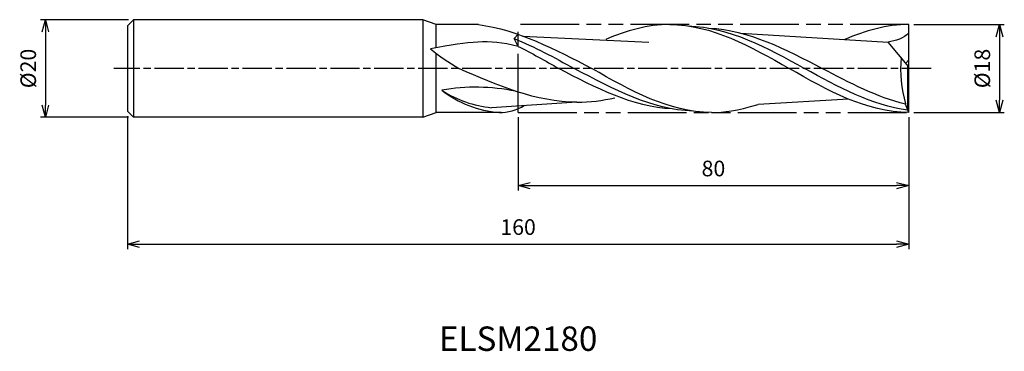
# Model space of a CAD drawing. Extents: x -182 to 20, y -58 to 10.
import ezdxf
from ezdxf.enums import TextEntityAlignment as Align

# ---------------------------------------------------------------- set-up
doc = ezdxf.new("R2010")
doc.units = 0
for name, pattern in [('AM_ISO08W050', [18, 12, -1.5, 3, -1.5]), ('AM_ISO08W050X2', [9, 6, -0.75, 1.5, -0.75]), ('AM_ISO09W050', [22.5, 12, -1.5, 3, -1.5, 3, -1.5])]:
    doc.linetypes.add(name, pattern=pattern)
doc.layers.get('0').update_dxf_attribs({"linetype": 'CONTINUOUS'})
doc.layers.get('DEFPOINTS').update_dxf_attribs({"linetype": 'CONTINUOUS'})
for name, color, linetype in [('AM_0', 7, 'CONTINUOUS'), ('AM_11', 3, 'AM_ISO09W050'), ('AM_5', 3, 'CONTINUOUS'), ('AM_6', 2, 'CONTINUOUS'), ('AM_7', 4, 'AM_ISO08W050')]:
    doc.layers.add(name, color=color, linetype=linetype)
doc.styles.add('ASAMI', font='simplex.shx', dxfattribs={"bigfont": 'EXTFONT.SHX'})
doc.styles.get("Standard").update_dxf_attribs({"font": 'simplex.shx', "bigfont": 'EXTFONT.SHX'})
doc.dimstyles.new('AM_JIS', dxfattribs={"dimtxt": 3.2, "dimasz": 2.5, "dimexe": 1, "dimexo": 1, "dimgap": 1.5, "dimtad": 3, "dimdec": 3, "dimtxsty": 'ASAMI', "dimblk": 'OPEN30', "dimcen": 0, "dimclrd": 256, "dimclre": 256, "dimclrt": 2, "dimazin": 3, "dimtp": 0.1, "dimtm": 0.1, "dimtfac": 0.71, "dimtdec": 3, "dimtmove": 0, "dimatfit": 3, "dimtzin": 0})

# ---------------------------------------------------------------- blocks, each defined once
blk = doc.blocks.new('_OPEN30')
at = {"color": 0}
for p, q in [((-1, 0.268), (0, 0)), ((0, 0), (-1, -0.268)), ((0, 0), (-1, 0))]:
    blk.add_line(p, q, dxfattribs=at)
blk = doc.blocks.new('*D5')
at = {"layer": 'AM_5'}
for p, q in [((-80, -10), (-80, -25.000001)), ((0, -10), (0, -25.000001)), ((-77.5, -24.000001), (-2.5, -24.000001))]:
    blk.add_line(p, q, dxfattribs=at)
at = {"layer": 'DEFPOINTS', "color": 0}
for p in [(-80, -9), (0, -9), (0, -24.000001)]:
    blk.add_point(p, dxfattribs=at)
at = {"layer": 'AM_5', "xscale": 2.5, "yscale": 2.5, "zscale": 2.5, "rotation": 180}
blk.add_blockref('_OPEN30', (-80, -24.000001), dxfattribs=at)
at = {"layer": 'AM_5', "xscale": 2.5, "yscale": 2.5, "zscale": 2.5}
blk.add_blockref('_OPEN30', (0, -24.000001), dxfattribs=at)
at = {"layer": 'AM_5', "color": 2, "insert": (-40, -20.900001), "char_height": 3.2, "attachment_point": 5, "style": 'ASAMI'}
blk.add_mtext('80', dxfattribs=at)
blk = doc.blocks.new('*D6')
at = {"layer": 'AM_5'}
for p, q in [((-160, -9.75), (-160, -37.000001)), ((0, -10), (0, -37.000001)), ((-157.5, -36.000001), (-2.5, -36.000001))]:
    blk.add_line(p, q, dxfattribs=at)
at = {"layer": 'DEFPOINTS', "color": 0}
for p in [(-160, -8.75), (0, -9), (0, -36.000001)]:
    blk.add_point(p, dxfattribs=at)
at = {"layer": 'AM_5', "xscale": 2.5, "yscale": 2.5, "zscale": 2.5, "rotation": 180}
blk.add_blockref('_OPEN30', (-160, -36.000001), dxfattribs=at)
at = {"layer": 'AM_5', "xscale": 2.5, "yscale": 2.5, "zscale": 2.5}
blk.add_blockref('_OPEN30', (0, -36.000001), dxfattribs=at)
at = {"layer": 'AM_5', "color": 2, "insert": (-80, -32.900001), "char_height": 3.2, "attachment_point": 5, "style": 'ASAMI'}
blk.add_mtext('160', dxfattribs=at)
blk = doc.blocks.new('*D7')
at = {"layer": 'AM_5'}
for p, q in [((1, 9), (19.56, 9)), ((18.56, 6.5), (18.56, -6.5)), ((1, -9), (19.56, -9))]:
    blk.add_line(p, q, dxfattribs=at)
at = {"layer": 'DEFPOINTS', "color": 0}
for p in [(0, 9), (0, -9), (18.56, -9)]:
    blk.add_point(p, dxfattribs=at)
at = {"layer": 'AM_5', "xscale": 2.5, "yscale": 2.5, "zscale": 2.5}
for p, rotation in [((18.56, 9), 90), ((18.56, -9), 270)]:
    blk.add_blockref('_OPEN30', p, dxfattribs=dict(at, rotation=rotation))
at = {"layer": 'AM_5', "color": 2, "insert": (15.46, 0), "char_height": 3.2, "attachment_point": 5, "rotation": 90, "style": 'ASAMI'}
blk.add_mtext('%%c18', dxfattribs=at)
blk = doc.blocks.new('*D8')
at = {"layer": 'AM_5'}
for p, q in [((-159.75, 10), (-177.79, 10)), ((-176.79, 7.5), (-176.79, -7.5)), ((-159.75, -10), (-177.79, -10))]:
    blk.add_line(p, q, dxfattribs=at)
at = {"layer": 'DEFPOINTS', "color": 0}
for p in [(-158.75, 10), (-176.79, -10), (-158.75, -10)]:
    blk.add_point(p, dxfattribs=at)
at = {"layer": 'AM_5', "xscale": 2.5, "yscale": 2.5, "zscale": 2.5}
for p, rotation in [((-176.79, 10), 90), ((-176.79, -10), 270)]:
    blk.add_blockref('_OPEN30', p, dxfattribs=dict(at, rotation=rotation))
at = {"layer": 'AM_5', "color": 2, "insert": (-179.89, 0), "char_height": 3.2, "attachment_point": 5, "rotation": 90, "style": 'ASAMI'}
blk.add_mtext('%%c20', dxfattribs=at)

msp = doc.modelspace()

# ---------------------------------------------------------------- linework, layer by layer
at = {"layer": 'AM_0'}
for p, q in [((-158.75, 10), (-160, 8.75)), ((-160, 8.75), (-160, -8.75)), ((-158.75, 10), (-158.75, -10)), ((-99.5, 10), (-158.75, 10)), ((-96.7525, 9), (-99.5, 10)), ((-99.5, 10), (-99.5, -10)), ((-88.1043, 9), (-96.7525, 9)), ((-96.7525, 4.2484), (-96.7525, 9)), ((0, 1.8), (0, 9)), ((-80.817, 6.1373), (-80, 7.0015)), ((-80, 4.5387), (-80.817, 6.1373)), ((-79.0142, 6.6484), (-53.2018, 5.4152)), ((-34.3652, 7.2375), (-4.2418, 5.4152)), ((0, 0.36), (-4.2418, 5.4152)), ((-96.7525, -9), (-96.7525, 3.0957)), ((-0.6042, 1.08), (0, 1.8)), ((-0.189, -8.5202), (-0.189, 0.5852)), ((0, -9), (0, 0.36)), ((-67.9377, -6.9061), (-85.433, -8.0285)), ((-12.3578, -6.2632), (-30.8596, -7.3825)), ((-0.675, -7.3408), (-0.675, -7.2438)), ((-0.189, -8.5202), (-0.675, -7.3408)), ((-160, -8.75), (-158.75, -10)), ((-99.5, -10), (-158.75, -10)), ((-99.5, -10), (-96.7525, -9)), ((-83.4434, -9), (-96.7525, -9)), ((0, -9), (-0.189, -8.5202))]:
    msp.add_line(p, q, dxfattribs=at)
for centre, radius, start, end in [((-68.4547, 40.4658), 46.8753, 230.995722, 239.685249), ((25.5722, 0.0379), 27.2385, 175.363518, 195.505511), ((-88.5728, -43.7937), 39.9582, 78.37422, 100.142317), ((-82.2515, 12.6195), 21.6826, 231.97115, 265.627454), ((-83.2487, 14.4937), 22.6278, 236.889793, 264.46047), ((-83.674, 0.409), 9.4118, 268.596256, 301.704292)]:
    msp.add_arc(centre, radius, start, end, dxfattribs=at)
for points in [[(-88.1043, 9), (-79.9786, 7.8981), (-72.4418, 3.949), (-64.905, 0)], [(-48.96, 9), (-53.5071, 9), (-57.835, 7.7691), (-62.0584, 5.951)], [(-48.96, 9), (-40.266, 9), (-32.373, 4.5), (-24.48, 0)], [(-45.175, 8.7225), (-36.7625, 8.514), (-29.0503, 4.257), (-21.3382, 0)], [(-40.9197, 8.2811), (-32.7941, 7.8981), (-25.2572, 3.949), (-17.7204, 0)], [(0, 9), (-4.5471, 9), (-8.875, 7.7691), (-13.0984, 5.951)], [(-80, 4.5387), (-86.4805, 6.087), (-89.4931, 5.5092), (-97.957, 4.0391)], [(-80.817, 6.1373), (-76.6506, 4.4865), (-72.5867, 2.2432), (-68.5228, 0)], [(0, 7.3345), (-0.9959, 6.1442), (-2.7053, 5.6331), (-4.2418, 5.4152)], [(-80, 4.5387), (-77.1985, 3.155), (-74.4315, 1.5775), (-71.6646, 0)], [(-67.9377, -6.9061), (-76.3213, -6.9061), (-84.2213, -3.4751), (-92.115, 0)], [(-0.189, -8.5202), (-7.5707, -7.5994), (-14.4545, -3.7997), (-21.3382, 0)], [(-0.675, -7.3408), (-6.518, -5.8697), (-12.1192, -2.9349), (-17.7204, 0)], [(-48.4653, -8.2811), (-56.5909, -7.8981), (-64.1278, -3.949), (-71.6646, 0)], [(-44.21, -8.7225), (-52.6225, -8.514), (-60.3346, -4.257), (-68.5228, 0)], [(-40.425, -9), (-49.119, -9), (-57.012, -4.5), (-64.905, 0)], [(0, -9), (-8.694, -9), (-16.587, -4.5), (-24.48, 0)], [(-67.9377, -6.9061), (-65.3041, -6.9061), (-62.7181, -6.5675), (-60.1651, -5.9953)], [(-40.425, -9), (-37.7913, -9), (-35.2054, -8.6614), (-30.8596, -7.3825)]]:
    msp.add_open_spline(points, degree=3, dxfattribs=at)
at = {"layer": 'AM_11'}
for p, q in [((0, 9), (-80, 9)), ((-80, -9), (-80, 9)), ((0, -9), (0, 9)), ((-80, -9), (0, -9))]:
    msp.add_line(p, q, dxfattribs=at)
at = {"layer": 'AM_7', "linetype": 'AM_ISO08W050X2'}
msp.add_line((4.5578, 0), (-162.7882, 0), dxfattribs=at)

# ---------------------------------------------------------------- texts
at = {"layer": 'AM_6'}
msp.add_text('ELSM2180', height=5, dxfattribs=at).set_placement((-80, -56), align=Align.MIDDLE)

# ---------------------------------------------------------------- dimensions: what is measured, and where the dimension line sits
at = {"layer": 'AM_5'}
for base, p1, p2, angle, picture, middle in [((-176.7882, -10), (-158.75, 10), (-158.75, -10), 270, '*D8', (-179.8882, 0)), ((18.5578, -9), (0, 9), (0, -9), 90, '*D7', (15.4578, 0))]:
    dim = msp.add_linear_dim(base=base, p1=p1, p2=p2, angle=angle, text='%%c<>', dimstyle='AM_JIS', dxfattribs=at)
    dim.commit()
    dim.dimension.update_dxf_attribs({"geometry": picture, "text_midpoint": middle})
for base, p1, picture, middle in [((0, -36), (-160, -8.75), '*D6', (-80, -32.9)), ((0, -24), (-80, -9), '*D5', (-40, -20.9))]:
    dim = msp.add_linear_dim(base=base, p1=p1, p2=(0, -9), angle=0, dimstyle='AM_JIS', dxfattribs=at)
    dim.commit()
    dim.dimension.update_dxf_attribs({"geometry": picture, "text_midpoint": middle})

doc.saveas('drawing.dxf')
